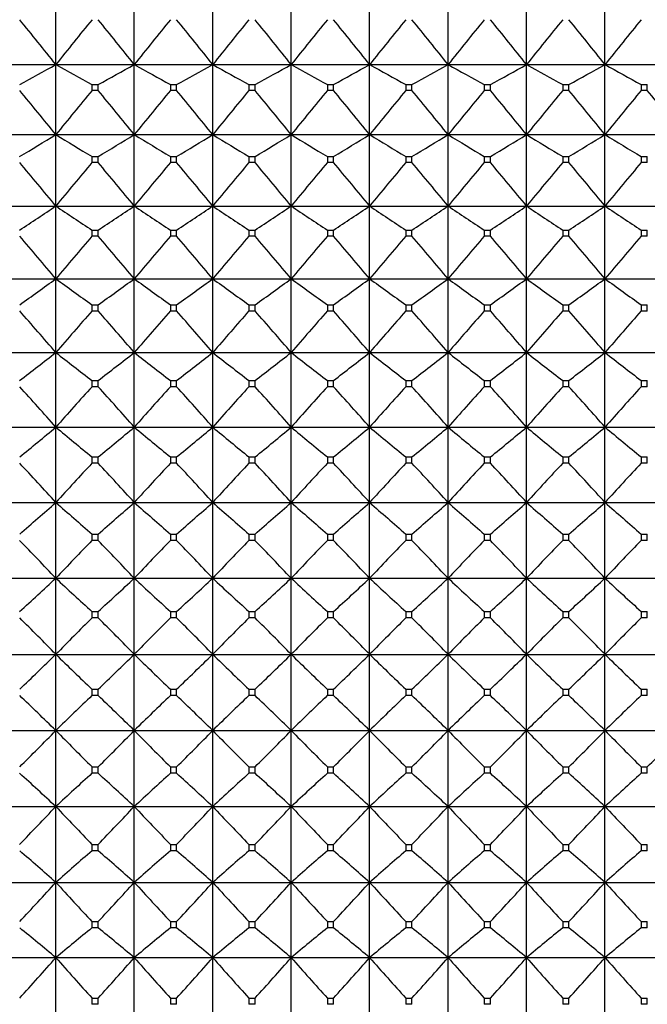
# Model space of a CAD drawing. Units: millimetres. Extents: x -18 to 856, y -35 to 1019.
# Drawn here: x 21 to 29, y 170 to 184 of the extents above; entities that cross this region are included whole.
import ezdxf

# ---------------------------------------------------------------- set-up
doc = ezdxf.new("R2010")
doc.units = ezdxf.units.MM
doc.layers.add('Default', color=7, linetype='Continuous')
doc.layers.add('DV3_Default', color=7, linetype='Continuous')

# ---------------------------------------------------------------- blocks, each defined once
blk = doc.blocks.new('SE2')
at = {"layer": 'DV3_Default', "color": 7}
for p, q in [((21.15, 183.55), (21.15, 184.509)), ((22.25, 183.55), (22.25, 184.509)), ((23.35, 183.55), (23.35, 184.509)), ((24.45, 183.55), (24.45, 184.509)), ((25.55, 183.55), (25.55, 184.509)), ((26.65, 183.55), (26.65, 184.509)), ((27.75, 183.55), (27.75, 184.509)), ((28.85, 183.55), (28.85, 184.509)), ((20.05, 183.55), (21.15, 183.55)), ((21.15, 183.55), (22.25, 183.55)), ((21.15, 182.569), (21.15, 183.55)), ((22.25, 183.55), (23.35, 183.55)), ((22.25, 182.569), (22.25, 183.55)), ((23.35, 183.55), (24.45, 183.55)), ((23.35, 182.569), (23.35, 183.55)), ((24.45, 183.55), (25.55, 183.55)), ((24.45, 182.569), (24.45, 183.55)), ((25.55, 183.55), (26.65, 183.55)), ((25.55, 182.569), (25.55, 183.55)), ((26.65, 183.55), (27.75, 183.55)), ((26.65, 182.569), (26.65, 183.55)), ((27.75, 183.55), (28.85, 183.55)), ((27.75, 182.569), (27.75, 183.55)), ((28.85, 183.55), (29.95, 183.55)), ((28.85, 182.569), (28.85, 183.55)), ((21.657, 183.271), (21.743, 183.271)), ((21.657, 183.271), (21.657, 183.189)), ((21.743, 183.189), (21.743, 183.271)), ((22.757, 183.271), (22.843, 183.271)), ((22.757, 183.271), (22.757, 183.189)), ((22.843, 183.189), (22.843, 183.271)), ((23.857, 183.271), (23.943, 183.271)), ((23.857, 183.271), (23.857, 183.189)), ((23.943, 183.189), (23.943, 183.271)), ((24.957, 183.271), (25.043, 183.271)), ((24.957, 183.271), (24.957, 183.189)), ((25.043, 183.189), (25.043, 183.271)), ((26.057, 183.271), (26.143, 183.271)), ((26.057, 183.271), (26.057, 183.189)), ((26.143, 183.189), (26.143, 183.271)), ((27.157, 183.271), (27.243, 183.271)), ((27.157, 183.271), (27.157, 183.189)), ((27.243, 183.189), (27.243, 183.271)), ((28.257, 183.271), (28.343, 183.271)), ((28.257, 183.271), (28.257, 183.189)), ((28.343, 183.189), (28.343, 183.271)), ((29.357, 183.271), (29.443, 183.271)), ((29.357, 183.271), (29.357, 183.189)), ((29.443, 183.189), (29.443, 183.271)), ((21.743, 183.189), (21.657, 183.189)), ((22.843, 183.189), (22.757, 183.189)), ((23.943, 183.189), (23.857, 183.189)), ((25.043, 183.189), (24.957, 183.189)), ((26.143, 183.189), (26.057, 183.189)), ((27.243, 183.189), (27.157, 183.189)), ((28.343, 183.189), (28.257, 183.189)), ((29.443, 183.189), (29.357, 183.189)), ((20.05, 182.569), (21.15, 182.569)), ((21.15, 182.569), (22.25, 182.569)), ((21.15, 181.568), (21.15, 182.569)), ((22.25, 182.569), (23.35, 182.569)), ((22.25, 181.568), (22.25, 182.569)), ((23.35, 182.569), (24.45, 182.569)), ((23.35, 181.568), (23.35, 182.569)), ((24.45, 182.569), (25.55, 182.569)), ((24.45, 181.568), (24.45, 182.569)), ((25.55, 182.569), (26.65, 182.569)), ((25.55, 181.568), (25.55, 182.569)), ((26.65, 182.569), (27.75, 182.569)), ((26.65, 181.568), (26.65, 182.569)), ((27.75, 182.569), (28.85, 182.569)), ((27.75, 181.568), (27.75, 182.569)), ((28.85, 182.569), (29.95, 182.569)), ((28.85, 181.568), (28.85, 182.569)), ((21.657, 182.261), (21.743, 182.261)), ((21.657, 182.261), (21.657, 182.177)), ((21.743, 182.177), (21.657, 182.177)), ((21.743, 182.177), (21.743, 182.261)), ((22.757, 182.261), (22.843, 182.261)), ((22.757, 182.261), (22.757, 182.177)), ((22.843, 182.177), (22.757, 182.177)), ((22.843, 182.177), (22.843, 182.261)), ((23.857, 182.261), (23.943, 182.261)), ((23.857, 182.261), (23.857, 182.177)), ((23.943, 182.177), (23.857, 182.177)), ((23.943, 182.177), (23.943, 182.261)), ((24.957, 182.261), (25.043, 182.261)), ((24.957, 182.261), (24.957, 182.177)), ((25.043, 182.177), (24.957, 182.177)), ((25.043, 182.177), (25.043, 182.261)), ((26.057, 182.261), (26.143, 182.261)), ((26.057, 182.261), (26.057, 182.177)), ((26.143, 182.177), (26.057, 182.177)), ((26.143, 182.177), (26.143, 182.261)), ((27.157, 182.261), (27.243, 182.261)), ((27.157, 182.261), (27.157, 182.177)), ((27.243, 182.177), (27.157, 182.177)), ((27.243, 182.177), (27.243, 182.261)), ((28.257, 182.261), (28.343, 182.261)), ((28.257, 182.261), (28.257, 182.177)), ((28.343, 182.177), (28.257, 182.177)), ((28.343, 182.177), (28.343, 182.261)), ((29.357, 182.261), (29.443, 182.261)), ((29.357, 182.261), (29.357, 182.177)), ((29.443, 182.177), (29.357, 182.177)), ((29.443, 182.177), (29.443, 182.261)), ((20.05, 181.568), (21.15, 181.568)), ((21.15, 181.568), (22.25, 181.568)), ((21.15, 180.549), (21.15, 181.568)), ((22.25, 181.568), (23.35, 181.568)), ((22.25, 180.549), (22.25, 181.568)), ((23.35, 181.568), (24.45, 181.568)), ((23.35, 180.549), (23.35, 181.568)), ((24.45, 181.568), (25.55, 181.568)), ((24.45, 180.549), (24.45, 181.568)), ((25.55, 181.568), (26.65, 181.568)), ((25.55, 180.549), (25.55, 181.568)), ((26.65, 181.568), (27.75, 181.568)), ((26.65, 180.549), (26.65, 181.568)), ((27.75, 181.568), (28.85, 181.568)), ((27.75, 180.549), (27.75, 181.568)), ((28.85, 181.568), (29.95, 181.568)), ((28.85, 180.549), (28.85, 181.568)), ((21.657, 181.231), (21.743, 181.231)), ((21.657, 181.231), (21.657, 181.145)), ((21.743, 181.145), (21.743, 181.231)), ((22.757, 181.231), (22.843, 181.231)), ((22.757, 181.231), (22.757, 181.145)), ((22.843, 181.145), (22.843, 181.231)), ((23.857, 181.231), (23.943, 181.231)), ((23.857, 181.231), (23.857, 181.145)), ((23.943, 181.145), (23.943, 181.231)), ((24.957, 181.231), (25.043, 181.231)), ((24.957, 181.231), (24.957, 181.145)), ((25.043, 181.145), (25.043, 181.231)), ((26.057, 181.231), (26.143, 181.231)), ((26.057, 181.231), (26.057, 181.145)), ((26.143, 181.145), (26.143, 181.231)), ((27.157, 181.231), (27.243, 181.231)), ((27.157, 181.231), (27.157, 181.145)), ((27.243, 181.145), (27.243, 181.231)), ((28.257, 181.231), (28.343, 181.231)), ((28.257, 181.231), (28.257, 181.145)), ((28.343, 181.145), (28.343, 181.231)), ((29.357, 181.231), (29.443, 181.231)), ((29.357, 181.231), (29.357, 181.145)), ((29.443, 181.145), (29.443, 181.231)), ((21.743, 181.145), (21.657, 181.145)), ((22.843, 181.145), (22.757, 181.145)), ((23.943, 181.145), (23.857, 181.145)), ((25.043, 181.145), (24.957, 181.145)), ((26.143, 181.145), (26.057, 181.145)), ((27.243, 181.145), (27.157, 181.145)), ((28.343, 181.145), (28.257, 181.145)), ((29.443, 181.145), (29.357, 181.145)), ((20.05, 180.549), (21.15, 180.549)), ((21.15, 180.549), (22.25, 180.549)), ((21.15, 179.516), (21.15, 180.549)), ((22.25, 180.549), (23.35, 180.549)), ((22.25, 179.516), (22.25, 180.549)), ((23.35, 180.549), (24.45, 180.549)), ((23.35, 179.516), (23.35, 180.549)), ((24.45, 180.549), (25.55, 180.549)), ((24.45, 179.516), (24.45, 180.549)), ((25.55, 180.549), (26.65, 180.549)), ((25.55, 179.516), (25.55, 180.549)), ((26.65, 180.549), (27.75, 180.549)), ((26.65, 179.516), (26.65, 180.549)), ((27.75, 180.549), (28.85, 180.549)), ((27.75, 179.516), (27.75, 180.549)), ((28.85, 180.549), (29.95, 180.549)), ((28.85, 179.516), (28.85, 180.549)), ((21.657, 180.184), (21.743, 180.184)), ((21.657, 180.184), (21.657, 180.097)), ((21.743, 180.097), (21.657, 180.097)), ((21.743, 180.097), (21.743, 180.184)), ((22.757, 180.184), (22.843, 180.184)), ((22.757, 180.184), (22.757, 180.097)), ((22.843, 180.097), (22.757, 180.097)), ((22.843, 180.097), (22.843, 180.184)), ((23.857, 180.184), (23.943, 180.184)), ((23.857, 180.184), (23.857, 180.097)), ((23.943, 180.097), (23.857, 180.097)), ((23.943, 180.097), (23.943, 180.184)), ((24.957, 180.184), (25.043, 180.184)), ((24.957, 180.184), (24.957, 180.097)), ((25.043, 180.097), (24.957, 180.097)), ((25.043, 180.097), (25.043, 180.184)), ((26.057, 180.184), (26.143, 180.184)), ((26.057, 180.184), (26.057, 180.097)), ((26.143, 180.097), (26.057, 180.097)), ((26.143, 180.097), (26.143, 180.184)), ((27.157, 180.184), (27.243, 180.184)), ((27.157, 180.184), (27.157, 180.097)), ((27.243, 180.097), (27.157, 180.097)), ((27.243, 180.097), (27.243, 180.184)), ((28.257, 180.184), (28.343, 180.184)), ((28.257, 180.184), (28.257, 180.097)), ((28.343, 180.097), (28.257, 180.097)), ((28.343, 180.097), (28.343, 180.184)), ((29.357, 180.184), (29.443, 180.184)), ((29.357, 180.184), (29.357, 180.097)), ((29.443, 180.097), (29.357, 180.097)), ((29.443, 180.097), (29.443, 180.184)), ((20.05, 179.516), (21.15, 179.516)), ((21.15, 179.516), (22.25, 179.516)), ((21.15, 178.47), (21.15, 179.516)), ((22.25, 179.516), (23.35, 179.516)), ((22.25, 178.47), (22.25, 179.516)), ((23.35, 179.516), (24.45, 179.516)), ((23.35, 178.47), (23.35, 179.516)), ((24.45, 179.516), (25.55, 179.516)), ((24.45, 178.47), (24.45, 179.516)), ((25.55, 179.516), (26.65, 179.516)), ((25.55, 178.47), (25.55, 179.516)), ((26.65, 179.516), (27.75, 179.516)), ((26.65, 178.47), (26.65, 179.516)), ((27.75, 179.516), (28.85, 179.516)), ((27.75, 178.47), (27.75, 179.516)), ((28.85, 179.516), (29.95, 179.516)), ((28.85, 178.47), (28.85, 179.516)), ((21.657, 179.123), (21.743, 179.123)), ((21.657, 179.123), (21.657, 179.036)), ((21.743, 179.036), (21.657, 179.036)), ((21.743, 179.036), (21.743, 179.123)), ((22.757, 179.123), (22.843, 179.123)), ((22.757, 179.123), (22.757, 179.036)), ((22.843, 179.036), (22.757, 179.036)), ((22.843, 179.036), (22.843, 179.123)), ((23.857, 179.123), (23.943, 179.123)), ((23.857, 179.123), (23.857, 179.036)), ((23.943, 179.036), (23.857, 179.036)), ((23.943, 179.036), (23.943, 179.123)), ((24.957, 179.123), (25.043, 179.123)), ((24.957, 179.123), (24.957, 179.036)), ((25.043, 179.036), (24.957, 179.036)), ((25.043, 179.036), (25.043, 179.123)), ((26.057, 179.123), (26.143, 179.123)), ((26.057, 179.123), (26.057, 179.036)), ((26.143, 179.036), (26.057, 179.036)), ((26.143, 179.036), (26.143, 179.123)), ((27.157, 179.123), (27.243, 179.123)), ((27.157, 179.123), (27.157, 179.036)), ((27.243, 179.036), (27.157, 179.036)), ((27.243, 179.036), (27.243, 179.123)), ((28.257, 179.123), (28.343, 179.123)), ((28.257, 179.123), (28.257, 179.036)), ((28.343, 179.036), (28.257, 179.036)), ((28.343, 179.036), (28.343, 179.123)), ((29.357, 179.123), (29.443, 179.123)), ((29.357, 179.123), (29.357, 179.036)), ((29.443, 179.036), (29.357, 179.036)), ((29.443, 179.036), (29.443, 179.123)), ((20.05, 178.47), (21.15, 178.47)), ((21.15, 178.47), (22.25, 178.47)), ((21.15, 177.414), (21.15, 178.47)), ((22.25, 178.47), (23.35, 178.47)), ((22.25, 177.414), (22.25, 178.47)), ((23.35, 178.47), (24.45, 178.47)), ((23.35, 177.414), (23.35, 178.47)), ((24.45, 178.47), (25.55, 178.47)), ((24.45, 177.414), (24.45, 178.47)), ((25.55, 178.47), (26.65, 178.47)), ((25.55, 177.414), (25.55, 178.47)), ((26.65, 178.47), (27.75, 178.47)), ((26.65, 177.414), (26.65, 178.47)), ((27.75, 178.47), (28.85, 178.47)), ((27.75, 177.414), (27.75, 178.47)), ((28.85, 178.47), (29.95, 178.47)), ((28.85, 177.414), (28.85, 178.47)), ((21.657, 178.051), (21.743, 178.051)), ((21.657, 178.051), (21.657, 177.963)), ((21.743, 177.963), (21.743, 178.051)), ((22.757, 178.051), (22.843, 178.051)), ((22.757, 178.051), (22.757, 177.963)), ((22.843, 177.963), (22.843, 178.051)), ((23.857, 178.051), (23.943, 178.051)), ((23.857, 178.051), (23.857, 177.963)), ((23.943, 177.963), (23.943, 178.051)), ((24.957, 178.051), (25.043, 178.051)), ((24.957, 178.051), (24.957, 177.963)), ((25.043, 177.963), (25.043, 178.051)), ((26.057, 178.051), (26.143, 178.051)), ((26.057, 178.051), (26.057, 177.963)), ((26.143, 177.963), (26.143, 178.051)), ((27.157, 178.051), (27.243, 178.051)), ((27.157, 178.051), (27.157, 177.963)), ((27.243, 177.963), (27.243, 178.051)), ((28.257, 178.051), (28.343, 178.051)), ((28.257, 178.051), (28.257, 177.963)), ((28.343, 177.963), (28.343, 178.051)), ((29.357, 178.051), (29.443, 178.051)), ((29.357, 178.051), (29.357, 177.963)), ((29.443, 177.963), (29.443, 178.051)), ((21.743, 177.963), (21.657, 177.963)), ((22.843, 177.963), (22.757, 177.963)), ((23.943, 177.963), (23.857, 177.963)), ((25.043, 177.963), (24.957, 177.963)), ((26.143, 177.963), (26.057, 177.963)), ((27.243, 177.963), (27.157, 177.963)), ((28.343, 177.963), (28.257, 177.963)), ((29.443, 177.963), (29.357, 177.963)), ((20.05, 177.414), (21.15, 177.414)), ((21.15, 177.414), (22.25, 177.414)), ((21.15, 176.352), (21.15, 177.414)), ((22.25, 177.414), (23.35, 177.414)), ((22.25, 176.352), (22.25, 177.414)), ((23.35, 177.414), (24.45, 177.414)), ((23.35, 176.352), (23.35, 177.414)), ((24.45, 177.414), (25.55, 177.414)), ((24.45, 176.352), (24.45, 177.414)), ((25.55, 177.414), (26.65, 177.414)), ((25.55, 176.352), (25.55, 177.414)), ((26.65, 177.414), (27.75, 177.414)), ((26.65, 176.352), (26.65, 177.414)), ((27.75, 177.414), (28.85, 177.414)), ((27.75, 176.352), (27.75, 177.414)), ((28.85, 177.414), (29.95, 177.414)), ((28.85, 176.352), (28.85, 177.414)), ((21.657, 176.971), (21.743, 176.971)), ((21.657, 176.971), (21.657, 176.882)), ((21.743, 176.882), (21.743, 176.971)), ((22.757, 176.971), (22.843, 176.971)), ((22.757, 176.971), (22.757, 176.882)), ((22.843, 176.882), (22.843, 176.971)), ((23.857, 176.971), (23.943, 176.971)), ((23.857, 176.971), (23.857, 176.882)), ((23.943, 176.882), (23.943, 176.971)), ((24.957, 176.971), (25.043, 176.971)), ((24.957, 176.971), (24.957, 176.882)), ((25.043, 176.882), (25.043, 176.971)), ((26.057, 176.971), (26.143, 176.971)), ((26.057, 176.971), (26.057, 176.882)), ((26.143, 176.882), (26.143, 176.971)), ((27.157, 176.971), (27.243, 176.971)), ((27.157, 176.971), (27.157, 176.882)), ((27.243, 176.882), (27.243, 176.971)), ((28.257, 176.971), (28.343, 176.971)), ((28.257, 176.971), (28.257, 176.882)), ((28.343, 176.882), (28.343, 176.971)), ((29.357, 176.971), (29.443, 176.971)), ((29.357, 176.971), (29.357, 176.882)), ((29.443, 176.882), (29.443, 176.971)), ((21.743, 176.882), (21.657, 176.882)), ((22.843, 176.882), (22.757, 176.882)), ((23.943, 176.882), (23.857, 176.882)), ((25.043, 176.882), (24.957, 176.882)), ((26.143, 176.882), (26.057, 176.882)), ((27.243, 176.882), (27.157, 176.882)), ((28.343, 176.882), (28.257, 176.882)), ((29.443, 176.882), (29.357, 176.882)), ((20.05, 176.352), (21.15, 176.352)), ((21.15, 176.352), (22.25, 176.352)), ((21.15, 175.285), (21.15, 176.352)), ((22.25, 176.352), (23.35, 176.352)), ((22.25, 175.285), (22.25, 176.352)), ((23.35, 176.352), (24.45, 176.352)), ((23.35, 175.285), (23.35, 176.352)), ((24.45, 176.352), (25.55, 176.352)), ((24.45, 175.285), (24.45, 176.352)), ((25.55, 176.352), (26.65, 176.352)), ((25.55, 175.285), (25.55, 176.352)), ((26.65, 176.352), (27.75, 176.352)), ((26.65, 175.285), (26.65, 176.352)), ((27.75, 176.352), (28.85, 176.352)), ((27.75, 175.285), (27.75, 176.352)), ((28.85, 176.352), (29.95, 176.352)), ((28.85, 175.285), (28.85, 176.352)), ((21.657, 175.885), (21.743, 175.885)), ((21.657, 175.885), (21.657, 175.796)), ((21.743, 175.796), (21.743, 175.885)), ((22.757, 175.885), (22.843, 175.885)), ((22.757, 175.885), (22.757, 175.796)), ((22.843, 175.796), (22.843, 175.885)), ((23.857, 175.885), (23.943, 175.885)), ((23.857, 175.885), (23.857, 175.796)), ((23.943, 175.796), (23.943, 175.885)), ((24.957, 175.885), (25.043, 175.885)), ((24.957, 175.885), (24.957, 175.796)), ((25.043, 175.796), (25.043, 175.885)), ((26.057, 175.885), (26.143, 175.885)), ((26.057, 175.885), (26.057, 175.796)), ((26.143, 175.796), (26.143, 175.885)), ((27.157, 175.885), (27.243, 175.885)), ((27.157, 175.885), (27.157, 175.796)), ((27.243, 175.796), (27.243, 175.885)), ((28.257, 175.885), (28.343, 175.885)), ((28.257, 175.885), (28.257, 175.796)), ((28.343, 175.796), (28.343, 175.885)), ((29.357, 175.885), (29.443, 175.885)), ((29.357, 175.885), (29.357, 175.796)), ((29.443, 175.796), (29.443, 175.885)), ((21.743, 175.796), (21.657, 175.796)), ((22.843, 175.796), (22.757, 175.796)), ((23.943, 175.796), (23.857, 175.796)), ((25.043, 175.796), (24.957, 175.796)), ((26.143, 175.796), (26.057, 175.796)), ((27.243, 175.796), (27.157, 175.796)), ((28.343, 175.796), (28.257, 175.796)), ((29.443, 175.796), (29.357, 175.796)), ((20.05, 175.285), (21.15, 175.285)), ((21.15, 175.285), (22.25, 175.285)), ((21.15, 174.218), (21.15, 175.285)), ((22.25, 175.285), (23.35, 175.285)), ((22.25, 174.218), (22.25, 175.285)), ((23.35, 175.285), (24.45, 175.285)), ((23.35, 174.218), (23.35, 175.285)), ((24.45, 175.285), (25.55, 175.285)), ((24.45, 174.218), (24.45, 175.285)), ((25.55, 175.285), (26.65, 175.285)), ((25.55, 174.218), (25.55, 175.285)), ((26.65, 175.285), (27.75, 175.285)), ((26.65, 174.218), (26.65, 175.285)), ((27.75, 175.285), (28.85, 175.285)), ((27.75, 174.218), (27.75, 175.285)), ((28.85, 175.285), (29.95, 175.285)), ((28.85, 174.218), (28.85, 175.285)), ((21.657, 174.796), (21.743, 174.796)), ((21.657, 174.796), (21.657, 174.707)), ((21.743, 174.707), (21.743, 174.796)), ((22.757, 174.796), (22.843, 174.796)), ((22.757, 174.796), (22.757, 174.707)), ((22.843, 174.707), (22.843, 174.796)), ((23.857, 174.796), (23.943, 174.796)), ((23.857, 174.796), (23.857, 174.707)), ((23.943, 174.707), (23.943, 174.796)), ((24.957, 174.796), (25.043, 174.796)), ((24.957, 174.796), (24.957, 174.707)), ((25.043, 174.707), (25.043, 174.796)), ((26.057, 174.796), (26.143, 174.796)), ((26.057, 174.796), (26.057, 174.707)), ((26.143, 174.707), (26.143, 174.796)), ((27.157, 174.796), (27.243, 174.796)), ((27.157, 174.796), (27.157, 174.707)), ((27.243, 174.707), (27.243, 174.796)), ((28.257, 174.796), (28.343, 174.796)), ((28.257, 174.796), (28.257, 174.707)), ((28.343, 174.707), (28.343, 174.796)), ((29.357, 174.796), (29.443, 174.796)), ((29.357, 174.796), (29.357, 174.707)), ((29.443, 174.707), (29.443, 174.796)), ((21.743, 174.707), (21.657, 174.707)), ((22.843, 174.707), (22.757, 174.707)), ((23.943, 174.707), (23.857, 174.707)), ((25.043, 174.707), (24.957, 174.707)), ((26.143, 174.707), (26.057, 174.707)), ((27.243, 174.707), (27.157, 174.707)), ((28.343, 174.707), (28.257, 174.707)), ((29.443, 174.707), (29.357, 174.707)), ((20.05, 174.218), (21.15, 174.218)), ((21.15, 174.218), (22.25, 174.218)), ((21.15, 173.151), (21.15, 174.218)), ((22.25, 174.218), (23.35, 174.218)), ((22.25, 173.151), (22.25, 174.218)), ((23.35, 174.218), (24.45, 174.218)), ((23.35, 173.151), (23.35, 174.218)), ((24.45, 174.218), (25.55, 174.218)), ((24.45, 173.151), (24.45, 174.218)), ((25.55, 174.218), (26.65, 174.218)), ((25.55, 173.151), (25.55, 174.218)), ((26.65, 174.218), (27.75, 174.218)), ((26.65, 173.151), (26.65, 174.218)), ((27.75, 174.218), (28.85, 174.218)), ((27.75, 173.151), (27.75, 174.218)), ((28.85, 174.218), (29.95, 174.218)), ((28.85, 173.151), (28.85, 174.218)), ((21.657, 173.707), (21.743, 173.707)), ((21.657, 173.707), (21.657, 173.618)), ((21.743, 173.618), (21.657, 173.618)), ((21.743, 173.618), (21.743, 173.707)), ((22.757, 173.707), (22.843, 173.707)), ((22.757, 173.707), (22.757, 173.618)), ((22.843, 173.618), (22.757, 173.618)), ((22.843, 173.618), (22.843, 173.707)), ((23.857, 173.707), (23.943, 173.707)), ((23.857, 173.707), (23.857, 173.618)), ((23.943, 173.618), (23.857, 173.618)), ((23.943, 173.618), (23.943, 173.707)), ((24.957, 173.707), (25.043, 173.707)), ((24.957, 173.707), (24.957, 173.618)), ((25.043, 173.618), (24.957, 173.618)), ((25.043, 173.618), (25.043, 173.707)), ((26.057, 173.707), (26.143, 173.707)), ((26.057, 173.707), (26.057, 173.618)), ((26.143, 173.618), (26.057, 173.618)), ((26.143, 173.618), (26.143, 173.707)), ((27.157, 173.707), (27.243, 173.707)), ((27.157, 173.707), (27.157, 173.618)), ((27.243, 173.618), (27.157, 173.618)), ((27.243, 173.618), (27.243, 173.707)), ((28.257, 173.707), (28.343, 173.707)), ((28.257, 173.707), (28.257, 173.618)), ((28.343, 173.618), (28.257, 173.618)), ((28.343, 173.618), (28.343, 173.707)), ((29.357, 173.707), (29.443, 173.707)), ((29.357, 173.707), (29.357, 173.618)), ((29.443, 173.618), (29.357, 173.618)), ((29.443, 173.618), (29.443, 173.707)), ((20.05, 173.151), (21.15, 173.151)), ((21.15, 173.151), (22.25, 173.151)), ((21.15, 172.089), (21.15, 173.151)), ((22.25, 173.151), (23.35, 173.151)), ((22.25, 172.089), (22.25, 173.151)), ((23.35, 173.151), (24.45, 173.151)), ((23.35, 172.089), (23.35, 173.151)), ((24.45, 173.151), (25.55, 173.151)), ((24.45, 172.089), (24.45, 173.151)), ((25.55, 173.151), (26.65, 173.151)), ((25.55, 172.089), (25.55, 173.151)), ((26.65, 173.151), (27.75, 173.151)), ((26.65, 172.089), (26.65, 173.151)), ((27.75, 173.151), (28.85, 173.151)), ((27.75, 172.089), (27.75, 173.151)), ((28.85, 173.151), (29.95, 173.151)), ((28.85, 172.089), (28.85, 173.151)), ((21.657, 172.621), (21.743, 172.621)), ((21.657, 172.621), (21.657, 172.532)), ((21.743, 172.532), (21.657, 172.532)), ((21.743, 172.532), (21.743, 172.621)), ((22.757, 172.621), (22.843, 172.621)), ((22.757, 172.621), (22.757, 172.532)), ((22.843, 172.532), (22.757, 172.532)), ((22.843, 172.532), (22.843, 172.621)), ((23.857, 172.621), (23.943, 172.621)), ((23.857, 172.621), (23.857, 172.532)), ((23.943, 172.532), (23.857, 172.532)), ((23.943, 172.532), (23.943, 172.621)), ((24.957, 172.621), (25.043, 172.621)), ((24.957, 172.621), (24.957, 172.532)), ((25.043, 172.532), (24.957, 172.532)), ((25.043, 172.532), (25.043, 172.621)), ((26.057, 172.621), (26.143, 172.621)), ((26.057, 172.621), (26.057, 172.532)), ((26.143, 172.532), (26.057, 172.532)), ((26.143, 172.532), (26.143, 172.621)), ((27.157, 172.621), (27.243, 172.621)), ((27.157, 172.621), (27.157, 172.532)), ((27.243, 172.532), (27.157, 172.532)), ((27.243, 172.532), (27.243, 172.621)), ((28.257, 172.621), (28.343, 172.621)), ((28.257, 172.621), (28.257, 172.532)), ((28.343, 172.532), (28.257, 172.532)), ((28.343, 172.532), (28.343, 172.621)), ((29.357, 172.621), (29.443, 172.621)), ((29.357, 172.621), (29.357, 172.532)), ((29.443, 172.532), (29.357, 172.532)), ((29.443, 172.532), (29.443, 172.621)), ((20.05, 172.089), (21.15, 172.089)), ((21.15, 172.089), (22.25, 172.089)), ((21.15, 171.034), (21.15, 172.089)), ((22.25, 172.089), (23.35, 172.089)), ((22.25, 171.034), (22.25, 172.089)), ((23.35, 172.089), (24.45, 172.089)), ((23.35, 171.034), (23.35, 172.089)), ((24.45, 172.089), (25.55, 172.089)), ((24.45, 171.034), (24.45, 172.089)), ((25.55, 172.089), (26.65, 172.089)), ((25.55, 171.034), (25.55, 172.089)), ((26.65, 172.089), (27.75, 172.089)), ((26.65, 171.034), (26.65, 172.089)), ((27.75, 172.089), (28.85, 172.089)), ((27.75, 171.034), (27.75, 172.089)), ((28.85, 172.089), (29.95, 172.089)), ((28.85, 171.034), (28.85, 172.089)), ((21.657, 171.54), (21.743, 171.54)), ((21.657, 171.54), (21.657, 171.452)), ((21.743, 171.452), (21.743, 171.54)), ((22.757, 171.54), (22.843, 171.54)), ((22.757, 171.54), (22.757, 171.452)), ((22.843, 171.452), (22.843, 171.54)), ((23.857, 171.54), (23.943, 171.54)), ((23.857, 171.54), (23.857, 171.452)), ((23.943, 171.452), (23.943, 171.54)), ((24.957, 171.54), (25.043, 171.54)), ((24.957, 171.54), (24.957, 171.452)), ((25.043, 171.452), (25.043, 171.54)), ((26.057, 171.54), (26.143, 171.54)), ((26.057, 171.54), (26.057, 171.452)), ((26.143, 171.452), (26.143, 171.54)), ((27.157, 171.54), (27.243, 171.54)), ((27.157, 171.54), (27.157, 171.452)), ((27.243, 171.452), (27.243, 171.54)), ((28.257, 171.54), (28.343, 171.54)), ((28.257, 171.54), (28.257, 171.452)), ((28.343, 171.452), (28.343, 171.54)), ((29.357, 171.54), (29.443, 171.54)), ((29.357, 171.54), (29.357, 171.452)), ((29.443, 171.452), (29.443, 171.54)), ((21.743, 171.452), (21.657, 171.452)), ((22.843, 171.452), (22.757, 171.452)), ((23.943, 171.452), (23.857, 171.452)), ((25.043, 171.452), (24.957, 171.452)), ((26.143, 171.452), (26.057, 171.452)), ((27.243, 171.452), (27.157, 171.452)), ((28.343, 171.452), (28.257, 171.452)), ((29.443, 171.452), (29.357, 171.452)), ((20.05, 171.034), (21.15, 171.034)), ((21.15, 171.034), (22.25, 171.034)), ((21.15, 169.988), (21.15, 171.034)), ((22.25, 171.034), (23.35, 171.034)), ((22.25, 169.988), (22.25, 171.034)), ((23.35, 171.034), (24.45, 171.034)), ((23.35, 169.988), (23.35, 171.034)), ((24.45, 171.034), (25.55, 171.034)), ((24.45, 169.988), (24.45, 171.034)), ((25.55, 171.034), (26.65, 171.034)), ((25.55, 169.988), (25.55, 171.034)), ((26.65, 171.034), (27.75, 171.034)), ((26.65, 169.988), (26.65, 171.034)), ((27.75, 171.034), (28.85, 171.034)), ((27.75, 169.988), (27.75, 171.034)), ((28.85, 171.034), (29.95, 171.034)), ((28.85, 169.988), (28.85, 171.034)), ((21.657, 170.467), (21.743, 170.467)), ((21.657, 170.467), (21.657, 170.38)), ((21.743, 170.38), (21.743, 170.467)), ((22.757, 170.467), (22.843, 170.467)), ((22.757, 170.467), (22.757, 170.38)), ((22.843, 170.38), (22.843, 170.467)), ((23.857, 170.467), (23.943, 170.467)), ((23.857, 170.467), (23.857, 170.38)), ((23.943, 170.38), (23.943, 170.467)), ((24.957, 170.467), (25.043, 170.467)), ((24.957, 170.467), (24.957, 170.38)), ((25.043, 170.38), (25.043, 170.467)), ((26.057, 170.467), (26.143, 170.467)), ((26.057, 170.467), (26.057, 170.38)), ((26.143, 170.38), (26.143, 170.467)), ((27.157, 170.467), (27.243, 170.467)), ((27.157, 170.467), (27.157, 170.38)), ((27.243, 170.38), (27.243, 170.467)), ((28.257, 170.467), (28.343, 170.467)), ((28.257, 170.467), (28.257, 170.38)), ((28.343, 170.38), (28.343, 170.467)), ((29.357, 170.467), (29.443, 170.467)), ((29.357, 170.467), (29.357, 170.38)), ((29.443, 170.38), (29.443, 170.467)), ((21.743, 170.38), (21.657, 170.38)), ((22.843, 170.38), (22.757, 170.38)), ((23.943, 170.38), (23.857, 170.38)), ((25.043, 170.38), (24.957, 170.38)), ((26.143, 170.38), (26.057, 170.38)), ((27.243, 170.38), (27.157, 170.38)), ((28.343, 170.38), (28.257, 170.38)), ((29.443, 170.38), (29.357, 170.38))]:
    blk.add_line(p, q, dxfattribs=at)
for centre, radius, start, end in [((-26.698, 145.538), 61.11, 38.46513, 39.22293), ((68.999, 145.538), 61.11, 140.77707, 141.53487), ((-25.598, 145.538), 61.11, 38.46513, 39.22293), ((70.099, 145.538), 61.11, 140.77707, 141.53487), ((-24.498, 145.538), 61.11, 38.46513, 39.22293), ((71.199, 145.538), 61.11, 140.77707, 141.53487), ((-23.398, 145.538), 61.11, 38.46513, 39.22293), ((72.299, 145.538), 61.11, 140.77707, 141.53487), ((-22.298, 145.538), 61.11, 38.46513, 39.22293), ((73.399, 145.538), 61.11, 140.77707, 141.53487), ((-21.198, 145.538), 61.11, 38.46513, 39.22293), ((74.499, 145.538), 61.11, 140.77707, 141.53487), ((-20.098, 145.538), 61.11, 38.46513, 39.22293), ((75.599, 145.538), 61.11, 140.77707, 141.53487), ((-18.998, 145.538), 61.11, 38.46513, 39.22293), ((76.699, 145.538), 61.11, 140.77707, 141.53487), ((-3.503, 227.718), 50.582, 298.5142, 299.1697), ((45.804, 227.718), 50.582, 240.8303, 241.4858), ((-2.403, 227.718), 50.582, 298.5142, 299.1697), ((46.904, 227.718), 50.582, 240.8303, 241.4858), ((-1.303, 227.718), 50.582, 298.5142, 299.1697), ((48.004, 227.718), 50.582, 240.8303, 241.4858), ((-0.203, 227.718), 50.582, 298.5142, 299.1697), ((49.104, 227.718), 50.582, 240.8303, 241.4858), ((0.897, 227.718), 50.582, 298.5142, 299.1697), ((50.204, 227.718), 50.582, 240.8303, 241.4858), ((1.997, 227.718), 50.582, 298.5142, 299.1697), ((51.304, 227.718), 50.582, 240.8303, 241.4858), ((3.097, 227.718), 50.582, 298.5142, 299.1697), ((52.404, 227.718), 50.582, 240.8303, 241.4858), ((4.197, 227.718), 50.582, 298.5142, 299.1697), ((53.504, 227.718), 50.582, 240.8303, 241.4858), ((-25.829, 144.672), 60.359, 38.89221, 39.6524), ((68.13, 144.672), 60.359, 140.3476, 141.10779), ((-24.729, 144.672), 60.359, 38.89221, 39.6524), ((69.23, 144.672), 60.359, 140.3476, 141.10779), ((-23.629, 144.672), 60.359, 38.89221, 39.6524), ((70.33, 144.672), 60.359, 140.3476, 141.10779), ((-22.529, 144.672), 60.359, 38.89221, 39.6524), ((71.43, 144.672), 60.359, 140.3476, 141.10779), ((-21.429, 144.672), 60.359, 38.89221, 39.6524), ((72.53, 144.672), 60.359, 140.3476, 141.10779), ((-20.329, 144.672), 60.359, 38.89221, 39.6524), ((73.63, 144.672), 60.359, 140.3476, 141.10779), ((-19.229, 144.672), 60.359, 38.89221, 39.6524), ((74.73, 144.672), 60.359, 140.3476, 141.10779), ((-18.129, 144.672), 60.359, 38.89221, 39.6524), ((75.83, 144.672), 60.359, 140.3476, 141.10779), ((-17.029, 144.672), 60.359, 38.89221, 39.6524), ((-4.768, 224.561), 49.346, 300.9947, 301.6839), ((47.069, 224.561), 49.346, 238.3161, 239.0053), ((-3.668, 224.561), 49.346, 300.9947, 301.6839), ((48.169, 224.561), 49.346, 238.3161, 239.0053), ((-2.568, 224.561), 49.346, 300.9947, 301.6839), ((49.269, 224.561), 49.346, 238.3161, 239.0053), ((-1.468, 224.561), 49.346, 300.9947, 301.6839), ((50.369, 224.561), 49.346, 238.3161, 239.0053), ((-0.368, 224.561), 49.346, 300.9947, 301.6839), ((51.469, 224.561), 49.346, 238.3161, 239.0053), ((0.732, 224.561), 49.346, 300.9947, 301.6839), ((52.569, 224.561), 49.346, 238.3161, 239.0053), ((1.832, 224.561), 49.346, 300.9947, 301.6839), ((53.669, 224.561), 49.346, 238.3161, 239.0053), ((2.932, 224.561), 49.346, 300.9947, 301.6839), ((54.769, 224.561), 49.346, 238.3161, 239.0053), ((-24.832, 143.797), 59.507, 39.40068, 40.16349), ((67.133, 143.797), 59.507, 139.83651, 140.59932), ((-23.732, 143.797), 59.507, 39.40068, 40.16349), ((68.233, 143.797), 59.507, 139.83651, 140.59932), ((-22.632, 143.797), 59.507, 39.40068, 40.16349), ((69.333, 143.797), 59.507, 139.83651, 140.59932), ((-21.532, 143.797), 59.507, 39.40068, 40.16349), ((70.433, 143.797), 59.507, 139.83651, 140.59932), ((-20.432, 143.797), 59.507, 39.40068, 40.16349), ((71.533, 143.797), 59.507, 139.83651, 140.59932), ((-19.332, 143.797), 59.507, 39.40068, 40.16349), ((72.633, 143.797), 59.507, 139.83651, 140.59932), ((-18.232, 143.797), 59.507, 39.40068, 40.16349), ((73.733, 143.797), 59.507, 139.83651, 140.59932), ((-17.132, 143.797), 59.507, 39.40068, 40.16349), ((74.833, 143.797), 59.507, 139.83651, 140.59932), ((-6.121, 221.989), 48.76, 303.291, 304.0066), ((48.421, 221.989), 48.76, 235.9934, 236.709), ((-5.021, 221.989), 48.76, 303.291, 304.0066), ((49.521, 221.989), 48.76, 235.9934, 236.709), ((-3.921, 221.989), 48.76, 303.291, 304.0066), ((50.621, 221.989), 48.76, 235.9934, 236.709), ((-2.821, 221.989), 48.76, 303.291, 304.0066), ((51.721, 221.989), 48.76, 235.9934, 236.709), ((-1.721, 221.989), 48.76, 303.291, 304.0066), ((52.821, 221.989), 48.76, 235.9934, 236.709), ((-0.621, 221.989), 48.76, 303.291, 304.0066), ((53.921, 221.989), 48.76, 235.9934, 236.709), ((0.479, 221.989), 48.76, 303.291, 304.0066), ((55.021, 221.989), 48.76, 235.9934, 236.709), ((1.579, 221.989), 48.76, 303.291, 304.0066), ((56.121, 221.989), 48.76, 235.9934, 236.709), ((-23.717, 142.909), 58.566, 39.99423, 40.75979), ((66.018, 142.909), 58.566, 139.24021, 140.00577), ((-22.617, 142.909), 58.566, 39.99423, 40.75979), ((67.118, 142.909), 58.566, 139.24021, 140.00577), ((-21.517, 142.909), 58.566, 39.99423, 40.75979), ((68.218, 142.909), 58.566, 139.24021, 140.00577), ((-20.417, 142.909), 58.566, 39.99423, 40.75979), ((69.318, 142.909), 58.566, 139.24021, 140.00577), ((-19.317, 142.909), 58.566, 39.99423, 40.75979), ((70.418, 142.909), 58.566, 139.24021, 140.00577), ((-18.217, 142.909), 58.566, 39.99423, 40.75979), ((71.518, 142.909), 58.566, 139.24021, 140.00577), ((-17.117, 142.909), 58.566, 39.99423, 40.75979), ((72.618, 142.909), 58.566, 139.24021, 140.00577), ((-16.017, 142.909), 58.566, 39.99423, 40.75979), ((73.718, 142.909), 58.566, 139.24021, 140.00577), ((-7.547, 219.84), 48.655, 305.4085, 306.1443), ((49.848, 219.84), 48.655, 233.8557, 234.5915), ((-6.447, 219.84), 48.655, 305.4085, 306.1443), ((50.948, 219.84), 48.655, 233.8557, 234.5915), ((-5.347, 219.84), 48.655, 305.4085, 306.1443), ((52.048, 219.84), 48.655, 233.8557, 234.5915), ((-4.247, 219.84), 48.655, 305.4085, 306.1443), ((53.148, 219.84), 48.655, 233.8557, 234.5915), ((-3.147, 219.84), 48.655, 305.4085, 306.1443), ((54.248, 219.84), 48.655, 233.8557, 234.5915), ((-2.047, 219.84), 48.655, 305.4085, 306.1443), ((55.348, 219.84), 48.655, 233.8557, 234.5915), ((-0.947, 219.84), 48.655, 305.4085, 306.1443), ((56.448, 219.84), 48.655, 233.8557, 234.5915), ((0.153, 219.84), 48.655, 305.4085, 306.1443), ((57.548, 219.84), 48.655, 233.8557, 234.5915), ((-22.496, 142.004), 57.551, 40.67718, 41.44551), ((64.797, 142.004), 57.551, 138.55449, 139.32282), ((-21.396, 142.004), 57.551, 40.67718, 41.44551), ((65.897, 142.004), 57.551, 138.55449, 139.32282), ((-20.296, 142.004), 57.551, 40.67718, 41.44551), ((66.997, 142.004), 57.551, 138.55449, 139.32282), ((-19.196, 142.004), 57.551, 40.67718, 41.44551), ((68.097, 142.004), 57.551, 138.55449, 139.32282), ((-18.096, 142.004), 57.551, 40.67718, 41.44551), ((69.197, 142.004), 57.551, 138.55449, 139.32282), ((-16.996, 142.004), 57.551, 40.67718, 41.44551), ((70.297, 142.004), 57.551, 138.55449, 139.32282), ((-15.896, 142.004), 57.551, 40.67718, 41.44551), ((71.397, 142.004), 57.551, 138.55449, 139.32282), ((-14.796, 142.004), 57.551, 40.67718, 41.44551), ((72.497, 142.004), 57.551, 138.55449, 139.32282), ((-9.034, 218.003), 48.912, 307.3543, 308.1051), ((51.334, 218.003), 48.912, 231.8949, 232.6457), ((-7.934, 218.003), 48.912, 307.3543, 308.1051), ((52.434, 218.003), 48.912, 231.8949, 232.6457), ((-6.834, 218.003), 48.912, 307.3543, 308.1051), ((53.534, 218.003), 48.912, 231.8949, 232.6457), ((-5.734, 218.003), 48.912, 307.3543, 308.1051), ((54.634, 218.003), 48.912, 231.8949, 232.6457), ((-4.634, 218.003), 48.912, 307.3543, 308.1051), ((55.734, 218.003), 48.912, 231.8949, 232.6457), ((-3.534, 218.003), 48.912, 307.3543, 308.1051), ((56.834, 218.003), 48.912, 231.8949, 232.6457), ((-2.434, 218.003), 48.912, 307.3543, 308.1051), ((57.934, 218.003), 48.912, 231.8949, 232.6457), ((-1.334, 218.003), 48.912, 307.3543, 308.1051), ((59.034, 218.003), 48.912, 231.8949, 232.6457), ((-21.181, 141.078), 56.481, 41.4545, 42.2254), ((63.482, 141.078), 56.481, 137.7746, 138.5455), ((-20.081, 141.078), 56.481, 41.4545, 42.2254), ((64.582, 141.078), 56.481, 137.7746, 138.5455), ((-18.981, 141.078), 56.481, 41.4545, 42.2254), ((65.682, 141.078), 56.481, 137.7746, 138.5455), ((-17.881, 141.078), 56.481, 41.4545, 42.2254), ((66.782, 141.078), 56.481, 137.7746, 138.5455), ((-16.781, 141.078), 56.481, 41.4545, 42.2254), ((67.882, 141.078), 56.481, 137.7746, 138.5455), ((-15.681, 141.078), 56.481, 41.4545, 42.2254), ((68.982, 141.078), 56.481, 137.7746, 138.5455), ((-14.581, 141.078), 56.481, 41.4545, 42.2254), ((70.082, 141.078), 56.481, 137.7746, 138.5455), ((-13.481, 141.078), 56.481, 41.4545, 42.2254), ((71.182, 141.078), 56.481, 137.7746, 138.5455), ((-10.564, 216.402), 49.444, 309.1367, 309.8982), ((52.865, 216.402), 49.444, 230.1018, 230.8633), ((-9.464, 216.402), 49.444, 309.1367, 309.8982), ((53.965, 216.402), 49.444, 230.1018, 230.8633), ((-8.364, 216.402), 49.444, 309.1367, 309.8982), ((55.065, 216.402), 49.444, 230.1018, 230.8633), ((-7.264, 216.402), 49.444, 309.1367, 309.8982), ((56.165, 216.402), 49.444, 230.1018, 230.8633), ((-6.164, 216.402), 49.444, 309.1367, 309.8982), ((57.265, 216.402), 49.444, 230.1018, 230.8633), ((-5.064, 216.402), 49.444, 309.1367, 309.8982), ((58.365, 216.402), 49.444, 230.1018, 230.8633), ((-3.964, 216.402), 49.444, 309.1367, 309.8982), ((59.465, 216.402), 49.444, 230.1018, 230.8633), ((-2.864, 216.402), 49.444, 309.1367, 309.8982), ((60.565, 216.402), 49.444, 230.1018, 230.8633), ((-19.785, 140.124), 55.374, 42.3319, 43.1051), ((62.086, 140.124), 55.374, 136.8949, 137.6681), ((-18.685, 140.124), 55.374, 42.3319, 43.1051), ((63.186, 140.124), 55.374, 136.8949, 137.6681), ((-17.585, 140.124), 55.374, 42.3319, 43.1051), ((64.286, 140.124), 55.374, 136.8949, 137.6681), ((-16.485, 140.124), 55.374, 42.3319, 43.1051), ((65.386, 140.124), 55.374, 136.8949, 137.6681), ((-15.385, 140.124), 55.374, 42.3319, 43.1051), ((66.486, 140.124), 55.374, 136.8949, 137.6681), ((-14.285, 140.124), 55.374, 42.3319, 43.1051), ((67.586, 140.124), 55.374, 136.8949, 137.6681), ((-13.185, 140.124), 55.374, 42.3319, 43.1051), ((68.686, 140.124), 55.374, 136.8949, 137.6681), ((-12.085, 140.124), 55.374, 42.3319, 43.1051), ((69.786, 140.124), 55.374, 136.8949, 137.6681), ((-12.123, 214.979), 50.182, 310.7648, 311.5334), ((54.424, 214.979), 50.182, 228.4666, 229.2352), ((-11.023, 214.979), 50.182, 310.7648, 311.5334), ((55.524, 214.979), 50.182, 228.4666, 229.2352), ((-9.923, 214.979), 50.182, 310.7648, 311.5334), ((56.624, 214.979), 50.182, 228.4666, 229.2352), ((-8.823, 214.979), 50.182, 310.7648, 311.5334), ((57.724, 214.979), 50.182, 228.4666, 229.2352), ((-7.723, 214.979), 50.182, 310.7648, 311.5334), ((58.824, 214.979), 50.182, 228.4666, 229.2352), ((-6.623, 214.979), 50.182, 310.7648, 311.5334), ((59.924, 214.979), 50.182, 228.4666, 229.2352), ((-5.523, 214.979), 50.182, 310.7648, 311.5334), ((61.024, 214.979), 50.182, 228.4666, 229.2352), ((-4.423, 214.979), 50.182, 310.7648, 311.5334), ((62.124, 214.979), 50.182, 228.4666, 229.2352), ((-18.324, 139.133), 54.253, 43.3157, 44.0905), ((60.624, 139.133), 54.253, 135.9095, 136.6843), ((-17.224, 139.133), 54.253, 43.3157, 44.0905), ((61.724, 139.133), 54.253, 135.9095, 136.6843), ((-16.124, 139.133), 54.253, 43.3157, 44.0905), ((62.824, 139.133), 54.253, 135.9095, 136.6843), ((-15.024, 139.133), 54.253, 43.3157, 44.0905), ((63.924, 139.133), 54.253, 135.9095, 136.6843), ((-13.924, 139.133), 54.253, 43.3157, 44.0905), ((65.024, 139.133), 54.253, 135.9095, 136.6843), ((-12.824, 139.133), 54.253, 43.3157, 44.0905), ((66.124, 139.133), 54.253, 135.9095, 136.6843), ((-11.724, 139.133), 54.253, 43.3157, 44.0905), ((67.224, 139.133), 54.253, 135.9095, 136.6843), ((-10.624, 139.133), 54.253, 43.3157, 44.0905), ((68.324, 139.133), 54.253, 135.9095, 136.6843), ((-13.695, 213.692), 51.073, 312.2473, 313.0203), ((55.995, 213.692), 51.073, 226.9797, 227.7527), ((-12.595, 213.692), 51.073, 312.2473, 313.0203), ((57.095, 213.692), 51.073, 226.9797, 227.7527), ((-11.495, 213.692), 51.073, 312.2473, 313.0203), ((58.195, 213.692), 51.073, 226.9797, 227.7527), ((-10.395, 213.692), 51.073, 312.2473, 313.0203), ((59.295, 213.692), 51.073, 226.9797, 227.7527), ((-9.295, 213.692), 51.073, 312.2473, 313.0203), ((60.395, 213.692), 51.073, 226.9797, 227.7527), ((-8.195, 213.692), 51.073, 312.2473, 313.0203), ((61.495, 213.692), 51.073, 226.9797, 227.7527), ((-7.095, 213.692), 51.073, 312.2473, 313.0203), ((62.595, 213.692), 51.073, 226.9797, 227.7527), ((-5.995, 213.692), 51.073, 312.2473, 313.0203), ((63.695, 213.692), 51.073, 226.9797, 227.7527), ((-16.811, 138.094), 53.144, 44.4129, 45.1886), ((59.112, 138.094), 53.144, 134.8114, 135.5871), ((-15.711, 138.094), 53.144, 44.4129, 45.1886), ((60.212, 138.094), 53.144, 134.8114, 135.5871), ((-14.611, 138.094), 53.144, 44.4129, 45.1886), ((61.312, 138.094), 53.144, 134.8114, 135.5871), ((-13.511, 138.094), 53.144, 44.4129, 45.1886), ((62.412, 138.094), 53.144, 134.8114, 135.5871), ((-12.411, 138.094), 53.144, 44.4129, 45.1886), ((63.512, 138.094), 53.144, 134.8114, 135.5871), ((-11.311, 138.094), 53.144, 44.4129, 45.1886), ((64.612, 138.094), 53.144, 134.8114, 135.5871), ((-10.211, 138.094), 53.144, 44.4129, 45.1886), ((65.712, 138.094), 53.144, 134.8114, 135.5871), ((-9.111, 138.094), 53.144, 44.4129, 45.1886), ((66.812, 138.094), 53.144, 134.8114, 135.5871), ((-15.263, 212.51), 52.073, 313.5934, 314.3686), ((57.563, 212.51), 52.073, 225.6314, 226.4066), ((-14.163, 212.51), 52.073, 313.5934, 314.3686), ((58.663, 212.51), 52.073, 225.6314, 226.4066), ((-13.063, 212.51), 52.073, 313.5934, 314.3686), ((59.763, 212.51), 52.073, 225.6314, 226.4066), ((-11.963, 212.51), 52.073, 313.5934, 314.3686), ((60.863, 212.51), 52.073, 225.6314, 226.4066), ((-10.863, 212.51), 52.073, 313.5934, 314.3686), ((61.963, 212.51), 52.073, 225.6314, 226.4066), ((-9.763, 212.51), 52.073, 313.5934, 314.3686), ((63.063, 212.51), 52.073, 225.6314, 226.4066), ((-8.663, 212.51), 52.073, 313.5934, 314.3686), ((64.163, 212.51), 52.073, 225.6314, 226.4066), ((-7.563, 212.51), 52.073, 313.5934, 314.3686), ((65.263, 212.51), 52.073, 225.6314, 226.4066), ((-15.263, 136.993), 52.073, 45.6314, 46.4066), ((57.563, 136.993), 52.073, 133.5934, 134.3686), ((-14.163, 136.993), 52.073, 45.6314, 46.4066), ((58.663, 136.993), 52.073, 133.5934, 134.3686), ((-13.063, 136.993), 52.073, 45.6314, 46.4066), ((59.763, 136.993), 52.073, 133.5934, 134.3686), ((-11.963, 136.993), 52.073, 45.6314, 46.4066), ((60.863, 136.993), 52.073, 133.5934, 134.3686), ((-10.863, 136.993), 52.073, 45.6314, 46.4066), ((61.963, 136.993), 52.073, 133.5934, 134.3686), ((-9.763, 136.993), 52.073, 45.6314, 46.4066), ((63.063, 136.993), 52.073, 133.5934, 134.3686), ((-8.663, 136.993), 52.073, 45.6314, 46.4066), ((64.163, 136.993), 52.073, 133.5934, 134.3686), ((-7.563, 136.993), 52.073, 45.6314, 46.4066), ((65.263, 136.993), 52.073, 133.5934, 134.3686), ((-16.811, 211.409), 53.144, 314.8114, 315.5871), ((59.112, 211.409), 53.144, 224.4129, 225.1886), ((-15.711, 211.409), 53.144, 314.8114, 315.5871), ((60.212, 211.409), 53.144, 224.4129, 225.1886), ((-14.611, 211.409), 53.144, 314.8114, 315.5871), ((61.312, 211.409), 53.144, 224.4129, 225.1886), ((-13.511, 211.409), 53.144, 314.8114, 315.5871), ((62.412, 211.409), 53.144, 224.4129, 225.1886), ((-12.411, 211.409), 53.144, 314.8114, 315.5871), ((63.512, 211.409), 53.144, 224.4129, 225.1886), ((-11.311, 211.409), 53.144, 314.8114, 315.5871), ((64.612, 211.409), 53.144, 224.4129, 225.1886), ((-10.211, 211.409), 53.144, 314.8114, 315.5871), ((65.712, 211.409), 53.144, 224.4129, 225.1886), ((-9.111, 211.409), 53.144, 314.8114, 315.5871), ((66.812, 211.409), 53.144, 224.4129, 225.1886), ((-8.011, 211.409), 53.144, 314.8114, 315.5871), ((-13.695, 135.811), 51.073, 46.9797, 47.7527), ((55.995, 135.811), 51.073, 132.2473, 133.0203), ((-12.595, 135.811), 51.073, 46.9797, 47.7527), ((57.095, 135.811), 51.073, 132.2473, 133.0203), ((-11.495, 135.811), 51.073, 46.9797, 47.7527), ((58.195, 135.811), 51.073, 132.2473, 133.0203), ((-10.395, 135.811), 51.073, 46.9797, 47.7527), ((59.295, 135.811), 51.073, 132.2473, 133.0203), ((-9.295, 135.811), 51.073, 46.9797, 47.7527), ((60.395, 135.811), 51.073, 132.2473, 133.0203), ((-8.195, 135.811), 51.073, 46.9797, 47.7527), ((61.495, 135.811), 51.073, 132.2473, 133.0203), ((-7.095, 135.811), 51.073, 46.9797, 47.7527), ((62.595, 135.811), 51.073, 132.2473, 133.0203), ((-5.995, 135.811), 51.073, 46.9797, 47.7527), ((63.695, 135.811), 51.073, 132.2473, 133.0203), ((-18.324, 210.37), 54.253, 315.9095, 316.6843), ((60.624, 210.37), 54.253, 223.3157, 224.0905), ((-17.224, 210.37), 54.253, 315.9095, 316.6843), ((61.724, 210.37), 54.253, 223.3157, 224.0905), ((-16.124, 210.37), 54.253, 315.9095, 316.6843), ((62.824, 210.37), 54.253, 223.3157, 224.0905), ((-15.024, 210.37), 54.253, 315.9095, 316.6843), ((63.924, 210.37), 54.253, 223.3157, 224.0905), ((-13.924, 210.37), 54.253, 315.9095, 316.6843), ((65.024, 210.37), 54.253, 223.3157, 224.0905), ((-12.824, 210.37), 54.253, 315.9095, 316.6843), ((66.124, 210.37), 54.253, 223.3157, 224.0905), ((-11.724, 210.37), 54.253, 315.9095, 316.6843), ((67.224, 210.37), 54.253, 223.3157, 224.0905), ((-10.624, 210.37), 54.253, 315.9095, 316.6843), ((68.324, 210.37), 54.253, 223.3157, 224.0905), ((-12.123, 134.524), 50.182, 48.4666, 49.2352), ((54.424, 134.524), 50.182, 130.7648, 131.5334), ((-11.023, 134.524), 50.182, 48.4666, 49.2352), ((55.524, 134.524), 50.182, 130.7648, 131.5334), ((-9.923, 134.524), 50.182, 48.4666, 49.2352), ((56.624, 134.524), 50.182, 130.7648, 131.5334), ((-8.823, 134.524), 50.182, 48.4666, 49.2352), ((57.724, 134.524), 50.182, 130.7648, 131.5334), ((-7.723, 134.524), 50.182, 48.4666, 49.2352), ((58.824, 134.524), 50.182, 130.7648, 131.5334), ((-6.623, 134.524), 50.182, 48.4666, 49.2352), ((59.924, 134.524), 50.182, 130.7648, 131.5334), ((-5.523, 134.524), 50.182, 48.4666, 49.2352), ((61.024, 134.524), 50.182, 130.7648, 131.5334), ((-4.423, 134.524), 50.182, 48.4666, 49.2352), ((62.124, 134.524), 50.182, 130.7648, 131.5334), ((-19.785, 209.379), 55.374, 316.8949, 317.6681), ((62.086, 209.379), 55.374, 222.3319, 223.1051), ((-18.685, 209.379), 55.374, 316.8949, 317.6681), ((63.186, 209.379), 55.374, 222.3319, 223.1051), ((-17.585, 209.379), 55.374, 316.8949, 317.6681), ((64.286, 209.379), 55.374, 222.3319, 223.1051), ((-16.485, 209.379), 55.374, 316.8949, 317.6681), ((65.386, 209.379), 55.374, 222.3319, 223.1051), ((-15.385, 209.379), 55.374, 316.8949, 317.6681), ((66.486, 209.379), 55.374, 222.3319, 223.1051), ((-14.285, 209.379), 55.374, 316.8949, 317.6681), ((67.586, 209.379), 55.374, 222.3319, 223.1051), ((-13.185, 209.379), 55.374, 316.8949, 317.6681), ((68.686, 209.379), 55.374, 222.3319, 223.1051), ((-12.085, 209.379), 55.374, 316.8949, 317.6681), ((69.786, 209.379), 55.374, 222.3319, 223.1051), ((-10.564, 133.101), 49.444, 50.1018, 50.8633), ((52.865, 133.101), 49.444, 129.1367, 129.8982), ((-9.464, 133.101), 49.444, 50.1018, 50.8633), ((53.965, 133.101), 49.444, 129.1367, 129.8982), ((-8.364, 133.101), 49.444, 50.1018, 50.8633), ((55.065, 133.101), 49.444, 129.1367, 129.8982), ((-7.264, 133.101), 49.444, 50.1018, 50.8633), ((56.165, 133.101), 49.444, 129.1367, 129.8982), ((-6.164, 133.101), 49.444, 50.1018, 50.8633), ((57.265, 133.101), 49.444, 129.1367, 129.8982), ((-5.064, 133.101), 49.444, 50.1018, 50.8633), ((58.365, 133.101), 49.444, 129.1367, 129.8982), ((-3.964, 133.101), 49.444, 50.1018, 50.8633), ((59.465, 133.101), 49.444, 129.1367, 129.8982), ((-2.864, 133.101), 49.444, 50.1018, 50.8633), ((60.565, 133.101), 49.444, 129.1367, 129.8982), ((-21.181, 208.425), 56.481, 317.7746, 318.5455), ((63.482, 208.425), 56.481, 221.4545, 222.2254), ((-20.081, 208.425), 56.481, 317.7746, 318.5455), ((64.582, 208.425), 56.481, 221.4545, 222.2254), ((-18.981, 208.425), 56.481, 317.7746, 318.5455), ((65.682, 208.425), 56.481, 221.4545, 222.2254), ((-17.881, 208.425), 56.481, 317.7746, 318.5455), ((66.782, 208.425), 56.481, 221.4545, 222.2254), ((-16.781, 208.425), 56.481, 317.7746, 318.5455), ((67.882, 208.425), 56.481, 221.4545, 222.2254), ((-15.681, 208.425), 56.481, 317.7746, 318.5455), ((68.982, 208.425), 56.481, 221.4545, 222.2254), ((-14.581, 208.425), 56.481, 317.7746, 318.5455), ((70.082, 208.425), 56.481, 221.4545, 222.2254), ((-13.481, 208.425), 56.481, 317.7746, 318.5455), ((71.182, 208.425), 56.481, 221.4545, 222.2254)]:
    blk.add_arc(centre, radius, start, end, dxfattribs=at)

msp = doc.modelspace()

# ---------------------------------------------------------------- block references
at = {"layer": 'Default'}
msp.add_blockref('SE2', (0, 0), dxfattribs=at)

doc.saveas('drawing.dxf')
